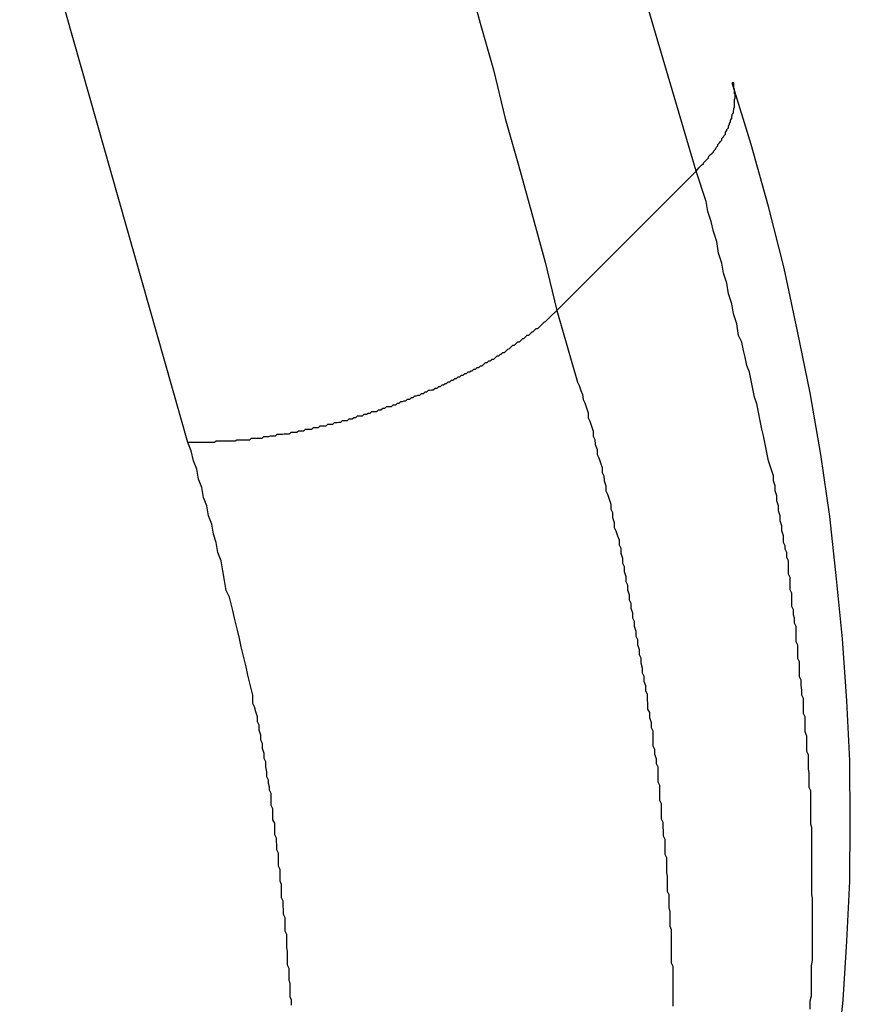
# Model space of a CAD drawing. Extents: x -42.8 to 42.8, y -44.1 to 44.1.
# Drawn here: x -26 to -25.8, y -22.7 to -22.5 of the extents above; entities that cross this region are included whole.
import ezdxf

# ---------------------------------------------------------------- set-up
doc = ezdxf.new("R2010")
doc.units = 0
doc.layers.get('0').update_dxf_attribs({"linetype": 'CONTINUOUS'})

msp = doc.modelspace()

# ---------------------------------------------------------------- linework, layer by layer
at = {"color": 0}
for points in [[(-25.8364, -22.503), (-25.8539, -22.4436)], [(-25.9277, -22.5517), (-25.9579, -22.4454)], [(-25.8775, -22.4677), (-25.8752, -22.4764), (-25.8728, -22.4848), (-25.8707, -22.4935), (-25.8683, -22.5019), (-25.8659, -22.5106), (-25.8635, -22.5193), (-25.8614, -22.528)], [(-25.8364, -22.503), (-25.8359, -22.5024), (-25.8359, -22.5024), (-25.8356, -22.5021), (-25.8356, -22.5021), (-25.8356, -22.5021), (-25.8356, -22.5021), (-25.8356, -22.5021), (-25.8356, -22.5021), (-25.8356, -22.5021), (-25.8356, -22.5021), (-25.8354, -22.5019), (-25.8354, -22.5019), (-25.8354, -22.5019), (-25.8354, -22.5019), (-25.8354, -22.5019), (-25.8354, -22.5019), (-25.8354, -22.5019), (-25.8354, -22.5019), (-25.8354, -22.5019), (-25.8351, -22.5016), (-25.8351, -22.5016), (-25.8351, -22.5016), (-25.8351, -22.5016), (-25.8351, -22.5016), (-25.8351, -22.5016), (-25.8351, -22.5016), (-25.8351, -22.5016), (-25.835, -22.5014), (-25.835, -22.5014), (-25.835, -22.5014), (-25.835, -22.5014), (-25.835, -22.5014), (-25.835, -22.5014), (-25.835, -22.5014), (-25.835, -22.5014), (-25.835, -22.5014), (-25.8347, -22.5011), (-25.8347, -22.5011), (-25.8347, -22.5011), (-25.8347, -22.5011), (-25.8347, -22.5011), (-25.8347, -22.5011), (-25.8347, -22.5011), (-25.8347, -22.5011), (-25.8345, -22.5009), (-25.8345, -22.5009), (-25.8345, -22.5009), (-25.8345, -22.5009), (-25.8345, -22.5009), (-25.8345, -22.5009), (-25.8345, -22.5009), (-25.8345, -22.5009), (-25.8345, -22.5009), (-25.8342, -22.5006), (-25.8342, -22.5006), (-25.8342, -22.5006), (-25.8342, -22.5006), (-25.8342, -22.5006), (-25.8342, -22.5006), (-25.8342, -22.5006), (-25.8342, -22.5006), (-25.8341, -22.5003), (-25.8341, -22.5003), (-25.8341, -22.5003), (-25.8341, -22.5003), (-25.8341, -22.5003), (-25.8341, -22.5003), (-25.8341, -22.5003), (-25.8341, -22.5003), (-25.8341, -22.5003), (-25.8338, -22.5), (-25.8338, -22.5), (-25.8338, -22.5), (-25.8338, -22.5), (-25.8338, -22.5), (-25.8338, -22.5), (-25.8338, -22.5), (-25.8338, -22.5), (-25.8336, -22.4998), (-25.8336, -22.4998), (-25.8336, -22.4998), (-25.8336, -22.4998), (-25.8336, -22.4998), (-25.8336, -22.4998), (-25.8336, -22.4998), (-25.8336, -22.4998), (-25.8336, -22.4998), (-25.8333, -22.4995), (-25.8333, -22.4995), (-25.8333, -22.4995), (-25.8333, -22.4995), (-25.8333, -22.4995), (-25.8333, -22.4995), (-25.8333, -22.4995), (-25.8333, -22.4995), (-25.8332, -22.4993), (-25.8332, -22.4993), (-25.8332, -22.4993), (-25.8332, -22.4993), (-25.8332, -22.4993), (-25.8332, -22.4993), (-25.8332, -22.4993), (-25.8332, -22.4993), (-25.8332, -22.4993), (-25.8329, -22.499), (-25.8329, -22.499), (-25.8329, -22.499), (-25.8329, -22.499), (-25.8329, -22.499), (-25.8329, -22.499), (-25.8329, -22.499), (-25.8329, -22.499), (-25.8328, -22.4987), (-25.8328, -22.4987), (-25.8328, -22.4987), (-25.8328, -22.4987), (-25.8328, -22.4987), (-25.8328, -22.4987), (-25.8328, -22.4987), (-25.8328, -22.4987), (-25.8328, -22.4987), (-25.8325, -22.4984), (-25.8325, -22.4984), (-25.8325, -22.4984), (-25.8325, -22.4984), (-25.8325, -22.4984), (-25.8325, -22.4984), (-25.8325, -22.4984), (-25.8325, -22.4984), (-25.8325, -22.4982), (-25.8325, -22.4982), (-25.8325, -22.4982), (-25.8325, -22.4982), (-25.8325, -22.4982), (-25.8325, -22.4982), (-25.8325, -22.4982), (-25.8325, -22.4982), (-25.8325, -22.4982), (-25.8322, -22.4979), (-25.8322, -22.4979), (-25.8322, -22.4979), (-25.8322, -22.4979), (-25.8322, -22.4979), (-25.8322, -22.4979), (-25.8322, -22.4979), (-25.8322, -22.4979), (-25.8321, -22.4977), (-25.8321, -22.4977), (-25.8321, -22.4977), (-25.8321, -22.4977), (-25.8321, -22.4977), (-25.8321, -22.4977), (-25.8321, -22.4977), (-25.8321, -22.4977), (-25.8321, -22.4977), (-25.8318, -22.4974), (-25.8318, -22.4974), (-25.8318, -22.4974), (-25.8318, -22.4974), (-25.8318, -22.4974), (-25.8318, -22.4974), (-25.8318, -22.4974), (-25.8318, -22.4974), (-25.8318, -22.4971), (-25.8318, -22.4971), (-25.8318, -22.4971), (-25.8318, -22.4971), (-25.8318, -22.4971), (-25.8318, -22.4971), (-25.8318, -22.4971), (-25.8318, -22.4971), (-25.8318, -22.4971), (-25.8315, -22.4968), (-25.8315, -22.4968), (-25.8315, -22.4968), (-25.8315, -22.4968), (-25.8315, -22.4968), (-25.8315, -22.4968), (-25.8315, -22.4968), (-25.8315, -22.4968), (-25.8314, -22.4966), (-25.8314, -22.4966), (-25.8314, -22.4966), (-25.8314, -22.4966), (-25.8314, -22.4966), (-25.8314, -22.4966), (-25.8314, -22.4966), (-25.8314, -22.4966), (-25.8314, -22.4966), (-25.8311, -22.4963), (-25.8311, -22.4963), (-25.8311, -22.4963), (-25.8311, -22.4963), (-25.8311, -22.4963), (-25.8311, -22.4963), (-25.8311, -22.4963), (-25.8311, -22.4963), (-25.8311, -22.496), (-25.8311, -22.496), (-25.8311, -22.496), (-25.8311, -22.496), (-25.8311, -22.496), (-25.8311, -22.496), (-25.8311, -22.496), (-25.8311, -22.496), (-25.8311, -22.496), (-25.8309, -22.4957), (-25.8309, -22.4957), (-25.8309, -22.4957), (-25.8309, -22.4957), (-25.8309, -22.4957), (-25.8309, -22.4957), (-25.8309, -22.4957), (-25.8309, -22.4957), (-25.8309, -22.4955), (-25.8309, -22.4955), (-25.8309, -22.4955), (-25.8309, -22.4955), (-25.8309, -22.4955), (-25.8309, -22.4955), (-25.8309, -22.4955), (-25.8309, -22.4955), (-25.8309, -22.4955), (-25.8306, -22.4952), (-25.8306, -22.4952), (-25.8306, -22.4952), (-25.8306, -22.4952), (-25.8306, -22.4952), (-25.8306, -22.4952), (-25.8306, -22.4952), (-25.8306, -22.4952), (-25.8306, -22.4949), (-25.8306, -22.4949), (-25.8306, -22.4949), (-25.8306, -22.4949), (-25.8306, -22.4949), (-25.8306, -22.4949), (-25.8306, -22.4949), (-25.8306, -22.4949), (-25.8306, -22.4949), (-25.8304, -22.4946), (-25.8304, -22.4946), (-25.8304, -22.4946), (-25.8304, -22.4946), (-25.8304, -22.4946), (-25.8304, -22.4946), (-25.8304, -22.4946), (-25.8304, -22.4946), (-25.8304, -22.4944), (-25.8304, -22.4944), (-25.8304, -22.4944), (-25.8304, -22.4944), (-25.8304, -22.4944), (-25.8304, -22.4944), (-25.8304, -22.4944), (-25.8304, -22.4944), (-25.8304, -22.4944), (-25.8302, -22.4941), (-25.8302, -22.4941), (-25.8302, -22.4941), (-25.8302, -22.4941), (-25.8302, -22.4941), (-25.8302, -22.4941), (-25.8302, -22.4941), (-25.8302, -22.4941), (-25.8302, -22.4938), (-25.8302, -22.4938), (-25.8302, -22.4938), (-25.8302, -22.4938), (-25.8302, -22.4938), (-25.8302, -22.4938), (-25.8302, -22.4938), (-25.8302, -22.4938), (-25.8302, -22.4938), (-25.83, -22.4935), (-25.83, -22.4935), (-25.83, -22.4935), (-25.83, -22.4935), (-25.83, -22.4935), (-25.83, -22.4935), (-25.83, -22.4935), (-25.83, -22.4935), (-25.83, -22.4933), (-25.83, -22.4933), (-25.83, -22.4933), (-25.83, -22.4933), (-25.83, -22.4933), (-25.83, -22.4933), (-25.83, -22.4933), (-25.83, -22.4933), (-25.83, -22.4933), (-25.8299, -22.493), (-25.8299, -22.493), (-25.8299, -22.493), (-25.8299, -22.493), (-25.8299, -22.493), (-25.8299, -22.493), (-25.8299, -22.493), (-25.8299, -22.493), (-25.8299, -22.4928), (-25.8299, -22.4928), (-25.8299, -22.4928), (-25.8299, -22.4928), (-25.8299, -22.4928), (-25.8299, -22.4928), (-25.8299, -22.4928), (-25.8299, -22.4928), (-25.8299, -22.4928), (-25.8297, -22.4925), (-25.8297, -22.4925), (-25.8297, -22.4925), (-25.8297, -22.4925), (-25.8297, -22.4925), (-25.8297, -22.4925), (-25.8297, -22.4925), (-25.8297, -22.4925), (-25.8297, -22.4922), (-25.8297, -22.4922), (-25.8297, -22.4922), (-25.8297, -22.4922), (-25.8297, -22.4922), (-25.8297, -22.4922), (-25.8297, -22.4922), (-25.8297, -22.4922), (-25.8297, -22.4922), (-25.8296, -22.4919), (-25.8296, -22.4919), (-25.8296, -22.4919), (-25.8296, -22.4919), (-25.8296, -22.4919), (-25.8296, -22.4919), (-25.8296, -22.4919), (-25.8296, -22.4919), (-25.8296, -22.4917), (-25.8296, -22.4917), (-25.8296, -22.4917), (-25.8296, -22.4917), (-25.8296, -22.4917), (-25.8296, -22.4917), (-25.8296, -22.4917), (-25.8296, -22.4917), (-25.8296, -22.4917), (-25.8295, -22.4914), (-25.8295, -22.4914), (-25.8295, -22.4914), (-25.8295, -22.4914), (-25.8295, -22.4914), (-25.8295, -22.4914), (-25.8295, -22.4914), (-25.8295, -22.4914), (-25.8295, -22.4912), (-25.8295, -22.4912), (-25.8295, -22.4912), (-25.8295, -22.4912), (-25.8295, -22.4912), (-25.8295, -22.4912), (-25.8295, -22.4912), (-25.8295, -22.4912), (-25.8295, -22.4912), (-25.8295, -22.4909), (-25.8295, -22.4909), (-25.8295, -22.4909), (-25.8295, -22.4909), (-25.8295, -22.4909), (-25.8295, -22.4909), (-25.8295, -22.4909), (-25.8295, -22.4909), (-25.8295, -22.4906), (-25.8295, -22.4906), (-25.8295, -22.4906), (-25.8295, -22.4906), (-25.8295, -22.4906), (-25.8295, -22.4906), (-25.8295, -22.4906), (-25.8295, -22.4906), (-25.8295, -22.4906), (-25.8295, -22.4903), (-25.8295, -22.4903), (-25.8295, -22.4903), (-25.8295, -22.4903), (-25.8295, -22.4903), (-25.8295, -22.4903), (-25.8295, -22.4903), (-25.8295, -22.4903), (-25.8295, -22.4901), (-25.8295, -22.4901), (-25.8295, -22.4901), (-25.8295, -22.4901), (-25.8295, -22.4901), (-25.8295, -22.4901), (-25.8295, -22.4901), (-25.8295, -22.4901), (-25.8295, -22.4901), (-25.8294, -22.4898), (-25.8294, -22.4898), (-25.8294, -22.4898), (-25.8294, -22.4898), (-25.8294, -22.4898), (-25.8294, -22.4898), (-25.8294, -22.4898), (-25.8294, -22.4898), (-25.8294, -22.4896), (-25.8294, -22.4896), (-25.8294, -22.4896), (-25.8294, -22.4896), (-25.8294, -22.4896), (-25.8294, -22.4896), (-25.8294, -22.4896), (-25.8294, -22.4896), (-25.8294, -22.4896), (-25.8294, -22.4893), (-25.8294, -22.4893), (-25.8294, -22.4893), (-25.8294, -22.4893), (-25.8294, -22.4893), (-25.8294, -22.4893), (-25.8294, -22.4893), (-25.8294, -22.4893), (-25.8294, -22.4891), (-25.8294, -22.4891), (-25.8294, -22.4891), (-25.8294, -22.4891), (-25.8294, -22.4891), (-25.8294, -22.4891), (-25.8294, -22.4891), (-25.8295, -22.4891), (-25.8295, -22.4891), (-25.8295, -22.4888), (-25.8295, -22.4888), (-25.8295, -22.4888), (-25.8295, -22.4888), (-25.8295, -22.4885), (-25.8295, -22.4885), (-25.8295, -22.4885), (-25.8295, -22.4885), (-25.8295, -22.4882), (-25.8295, -22.4882), (-25.8295, -22.4882), (-25.8295, -22.4882), (-25.8295, -22.4882), (-25.8295, -22.4882), (-25.8295, -22.4882), (-25.8296, -22.4882), (-25.8296, -22.4882), (-25.8296, -22.4879), (-25.8296, -22.4879), (-25.8296, -22.4879), (-25.8296, -22.4879), (-25.8296, -22.4876), (-25.8296, -22.4876), (-25.8296, -22.4876), (-25.8296, -22.4876), (-25.8296, -22.4873), (-25.8296, -22.4873), (-25.8296, -22.4873), (-25.8296, -22.4873), (-25.8296, -22.4871), (-25.8296, -22.4871), (-25.8296, -22.4871), (-25.8299, -22.4871)], [(-25.8111, -22.6626), (-25.81, -22.6519), (-25.8093, -22.6413), (-25.8088, -22.6305), (-25.8087, -22.6199), (-25.8088, -22.6089), (-25.8093, -22.5981), (-25.8101, -22.587), (-25.8112, -22.5762), (-25.8124, -22.565), (-25.814, -22.5539), (-25.8159, -22.5428), (-25.8182, -22.5317), (-25.8206, -22.5204), (-25.8234, -22.5093), (-25.8265, -22.4982), (-25.8299, -22.4871)], [(-25.8364, -22.503), (-25.8614, -22.528)], [(-25.8364, -22.503), (-25.8614, -22.528)], [(-25.8364, -22.503), (-25.8614, -22.528)], [(-25.8364, -22.503), (-25.8614, -22.528)], [(-25.8364, -22.503), (-25.8614, -22.528)], [(-25.8364, -22.503), (-25.8614, -22.528)], [(-25.8364, -22.503), (-25.8614, -22.528)], [(-25.8364, -22.503), (-25.8614, -22.528)], [(-25.8364, -22.503), (-25.8614, -22.528)], [(-25.8364, -22.503), (-25.8614, -22.528)], [(-25.8364, -22.503), (-25.8614, -22.528)], [(-25.8364, -22.503), (-25.8614, -22.528)], [(-25.8364, -22.503), (-25.8614, -22.528)], [(-25.8364, -22.503), (-25.8614, -22.528)], [(-25.8364, -22.503), (-25.8614, -22.528)], [(-25.8364, -22.503), (-25.8614, -22.528)], [(-25.8364, -22.503), (-25.8614, -22.528)], [(-25.8364, -22.503), (-25.8614, -22.528)], [(-25.8364, -22.503), (-25.8614, -22.528)], [(-25.8364, -22.503), (-25.8614, -22.528)], [(-25.8364, -22.503), (-25.8614, -22.528)], [(-25.8364, -22.503), (-25.8364, -22.503)], [(-25.8159, -22.6535), (-25.8159, -22.6526), (-25.8159, -22.652), (-25.8157, -22.6511), (-25.8157, -22.6502), (-25.8157, -22.6493), (-25.8157, -22.6487), (-25.8157, -22.6478), (-25.8157, -22.6472), (-25.8157, -22.6463), (-25.8157, -22.6457), (-25.8157, -22.6457), (-25.8155, -22.6448), (-25.8155, -22.6439), (-25.8155, -22.643), (-25.8155, -22.6424), (-25.8155, -22.6415), (-25.8155, -22.6408), (-25.8155, -22.6399), (-25.8155, -22.6393), (-25.8155, -22.6384), (-25.8155, -22.6375), (-25.8155, -22.6366), (-25.8155, -22.636), (-25.8155, -22.6351), (-25.8155, -22.6345), (-25.8155, -22.6336), (-25.8156, -22.633), (-25.8156, -22.633), (-25.8156, -22.6321), (-25.8156, -22.6312), (-25.8156, -22.6303), (-25.8156, -22.6297), (-25.8156, -22.6288), (-25.8156, -22.6281), (-25.8156, -22.6272), (-25.8156, -22.6266), (-25.8156, -22.6257), (-25.8156, -22.6248), (-25.8156, -22.6239), (-25.8156, -22.6233), (-25.8156, -22.6224), (-25.8156, -22.6218), (-25.8156, -22.6209), (-25.8158, -22.6203), (-25.8158, -22.6203), (-25.8158, -22.6194), (-25.8158, -22.6185), (-25.8158, -22.6176), (-25.8158, -22.617), (-25.8158, -22.6161), (-25.8158, -22.6152), (-25.8158, -22.6143), (-25.8161, -22.6137), (-25.8161, -22.6128), (-25.8161, -22.6119), (-25.8161, -22.611), (-25.8162, -22.6104), (-25.8162, -22.6095), (-25.8162, -22.6087), (-25.8162, -22.6078), (-25.8165, -22.6072), (-25.8165, -22.6072), (-25.8165, -22.6063), (-25.8165, -22.6054), (-25.8165, -22.6045), (-25.8168, -22.6037), (-25.8168, -22.6028), (-25.8168, -22.6019), (-25.8168, -22.601), (-25.8171, -22.6004), (-25.8171, -22.5995), (-25.8171, -22.5986), (-25.8171, -22.5977), (-25.8174, -22.5971), (-25.8174, -22.5962), (-25.8175, -22.5953), (-25.8175, -22.5944), (-25.8178, -22.5938), (-25.8178, -22.5938), (-25.8178, -22.5929), (-25.8178, -22.592), (-25.8178, -22.5911), (-25.8181, -22.5905), (-25.8181, -22.5896), (-25.8181, -22.589), (-25.8181, -22.5881), (-25.8184, -22.5875), (-25.8184, -22.5866), (-25.8184, -22.5857), (-25.8184, -22.5848), (-25.8187, -22.5842), (-25.8187, -22.5833), (-25.8189, -22.5827), (-25.8189, -22.5818), (-25.8192, -22.5812), (-25.8192, -22.5812), (-25.8192, -22.5803), (-25.8192, -22.5797), (-25.8192, -22.5788), (-25.8195, -22.5782), (-25.8195, -22.5773), (-25.8195, -22.5767), (-25.8195, -22.576), (-25.8198, -22.5754), (-25.8198, -22.5745), (-25.8198, -22.5739), (-25.8198, -22.573), (-25.8201, -22.5724), (-25.8201, -22.5715), (-25.8204, -22.5709), (-25.8204, -22.5703), (-25.8207, -22.5697), (-25.8207, -22.5697), (-25.8207, -22.5685), (-25.821, -22.5676), (-25.821, -22.5667), (-25.8213, -22.5658), (-25.8213, -22.5649), (-25.8216, -22.564), (-25.8216, -22.5631), (-25.8219, -22.5622), (-25.8219, -22.5613), (-25.8222, -22.5604), (-25.8222, -22.5595), (-25.8225, -22.5586), (-25.8225, -22.5577), (-25.8228, -22.5568), (-25.8231, -22.5559), (-25.8234, -22.555), (-25.8234, -22.555), (-25.8237, -22.5535), (-25.824, -22.552), (-25.8243, -22.5505), (-25.8246, -22.5493), (-25.8249, -22.5478), (-25.8252, -22.5463), (-25.8255, -22.5448), (-25.8259, -22.5436), (-25.8262, -22.5421), (-25.8265, -22.5406), (-25.8268, -22.5391), (-25.8273, -22.5379), (-25.8276, -22.5364), (-25.8279, -22.5352), (-25.8282, -22.5337), (-25.8288, -22.5325), (-25.8288, -22.5325), (-25.8291, -22.5304), (-25.8297, -22.5286), (-25.83, -22.5268), (-25.8306, -22.525), (-25.8309, -22.5231), (-25.8315, -22.5213), (-25.8318, -22.5195), (-25.8324, -22.5177), (-25.8327, -22.5156), (-25.8333, -22.5138), (-25.8337, -22.512), (-25.8343, -22.5102), (-25.8346, -22.5084), (-25.8352, -22.5066), (-25.8358, -22.5048), (-25.8364, -22.503)], [(-25.8614, -22.528), (-25.8627, -22.5292), (-25.8627, -22.5292), (-25.8627, -22.5292), (-25.8627, -22.5292), (-25.8627, -22.5292), (-25.863, -22.5295), (-25.863, -22.5295), (-25.863, -22.5295), (-25.863, -22.5295), (-25.8633, -22.5298), (-25.8633, -22.5298), (-25.8633, -22.5298), (-25.8633, -22.5298), (-25.8636, -22.5301), (-25.8636, -22.5301), (-25.8637, -22.5301), (-25.8637, -22.5301), (-25.864, -22.5304), (-25.864, -22.5304), (-25.864, -22.5304), (-25.864, -22.5304), (-25.864, -22.5304), (-25.8643, -22.5307), (-25.8643, -22.5307), (-25.8643, -22.5307), (-25.8643, -22.5307), (-25.8646, -22.531), (-25.8646, -22.531), (-25.8646, -22.531), (-25.8646, -22.531), (-25.8649, -22.5313), (-25.8649, -22.5313), (-25.8652, -22.5313), (-25.8652, -22.5313), (-25.8655, -22.5316), (-25.8655, -22.5316), (-25.8655, -22.5316), (-25.8655, -22.5316), (-25.8655, -22.5316), (-25.8658, -22.5319), (-25.8658, -22.5319), (-25.8659, -22.5319), (-25.8659, -22.5319), (-25.8662, -22.5322), (-25.8662, -22.5322), (-25.8662, -22.5322), (-25.8662, -22.5322), (-25.8665, -22.5325), (-25.8665, -22.5325), (-25.8668, -22.5325), (-25.8668, -22.5325), (-25.8671, -22.5328), (-25.8671, -22.5328), (-25.8671, -22.5328), (-25.8671, -22.5328), (-25.8671, -22.5328), (-25.8674, -22.5331), (-25.8674, -22.5331), (-25.8676, -22.5331), (-25.8676, -22.5331), (-25.8679, -22.5334), (-25.8679, -22.5334), (-25.8679, -22.5334), (-25.8679, -22.5334), (-25.8682, -22.5337), (-25.8682, -22.5337), (-25.8685, -22.5337), (-25.8685, -22.5337), (-25.8688, -22.534), (-25.8688, -22.534), (-25.8688, -22.534), (-25.8688, -22.534), (-25.8688, -22.534), (-25.8691, -22.5343), (-25.8691, -22.5343), (-25.8694, -22.5343), (-25.8694, -22.5343), (-25.8697, -22.5346), (-25.8697, -22.5346), (-25.8697, -22.5346), (-25.8697, -22.5346), (-25.87, -22.5349), (-25.87, -22.5349), (-25.8703, -22.535), (-25.8703, -22.535), (-25.8706, -22.5353), (-25.8706, -22.5353), (-25.8706, -22.5353), (-25.8706, -22.5353), (-25.8706, -22.5353), (-25.8709, -22.5356), (-25.8709, -22.5356), (-25.8712, -22.5356), (-25.8712, -22.5356), (-25.8715, -22.5359), (-25.8715, -22.5359), (-25.8716, -22.5359), (-25.8716, -22.5359), (-25.8719, -22.5362), (-25.8719, -22.5362), (-25.8722, -22.5362), (-25.8722, -22.5362), (-25.8725, -22.5365), (-25.8725, -22.5365), (-25.8725, -22.5365), (-25.8725, -22.5365), (-25.8725, -22.5365), (-25.8728, -22.5368), (-25.8728, -22.5368), (-25.8731, -22.5368), (-25.8731, -22.5368), (-25.8734, -22.5371), (-25.8734, -22.5371), (-25.8737, -22.5371), (-25.8737, -22.5371), (-25.874, -22.5374), (-25.874, -22.5374), (-25.8743, -22.5374), (-25.8743, -22.5374), (-25.8746, -22.5377), (-25.8746, -22.5377), (-25.8746, -22.5377), (-25.8746, -22.5377), (-25.8746, -22.5377), (-25.8749, -22.538), (-25.8749, -22.538), (-25.8752, -22.538), (-25.8752, -22.538), (-25.8755, -22.5383), (-25.8755, -22.5383), (-25.8758, -22.5383), (-25.8758, -22.5383), (-25.8761, -22.5386), (-25.8761, -22.5386), (-25.8764, -22.5386), (-25.8764, -22.5386), (-25.8767, -22.5389), (-25.8767, -22.5389), (-25.8767, -22.5389), (-25.8768, -22.5389), (-25.8768, -22.5389), (-25.8771, -22.5391), (-25.8771, -22.5391), (-25.8774, -22.5391), (-25.8774, -22.5391), (-25.8777, -22.5394), (-25.8777, -22.5394), (-25.878, -22.5394), (-25.878, -22.5394), (-25.8783, -22.5397), (-25.8783, -22.5397), (-25.8786, -22.5397), (-25.8786, -22.5397), (-25.8789, -22.54), (-25.8789, -22.54), (-25.8789, -22.54), (-25.8792, -22.54), (-25.8792, -22.54), (-25.8795, -22.5403), (-25.8795, -22.5403), (-25.8798, -22.5403), (-25.8798, -22.5403), (-25.8801, -22.5406), (-25.8801, -22.5406), (-25.8804, -22.5406), (-25.8804, -22.5406), (-25.8807, -22.5409), (-25.8807, -22.5409), (-25.881, -22.5409), (-25.881, -22.5409), (-25.8813, -22.5412), (-25.8813, -22.5412), (-25.8813, -22.5412), (-25.8815, -22.5412), (-25.8815, -22.5412), (-25.8818, -22.5414), (-25.8818, -22.5414), (-25.8821, -22.5414), (-25.8821, -22.5414), (-25.8824, -22.5417), (-25.8824, -22.5417), (-25.8827, -22.5417), (-25.8827, -22.5417), (-25.883, -22.542), (-25.883, -22.542), (-25.8833, -22.542), (-25.8833, -22.542), (-25.8836, -22.5423), (-25.8836, -22.5423), (-25.8836, -22.5423), (-25.8839, -22.5423), (-25.8839, -22.5423), (-25.8842, -22.5424), (-25.8842, -22.5424), (-25.8845, -22.5424), (-25.8845, -22.5424), (-25.8848, -22.5427), (-25.8848, -22.5427), (-25.8851, -22.5427), (-25.8851, -22.5427), (-25.8854, -22.543), (-25.8854, -22.543), (-25.8857, -22.543), (-25.8858, -22.543), (-25.8861, -22.5433), (-25.8861, -22.5433), (-25.8861, -22.5433), (-25.8864, -22.5433), (-25.8864, -22.5433), (-25.8867, -22.5434), (-25.8867, -22.5434), (-25.887, -22.5434), (-25.887, -22.5434), (-25.8873, -22.5437), (-25.8873, -22.5437), (-25.8876, -22.5437), (-25.8876, -22.5437), (-25.8879, -22.544), (-25.8879, -22.544), (-25.8882, -22.544), (-25.8883, -22.544), (-25.8886, -22.5443), (-25.8886, -22.5443), (-25.8886, -22.5443), (-25.8889, -22.5443), (-25.8889, -22.5443), (-25.8892, -22.5444), (-25.8892, -22.5444), (-25.8895, -22.5444), (-25.8895, -22.5444), (-25.8898, -22.5447), (-25.8898, -22.5447), (-25.8901, -22.5447), (-25.8901, -22.5447), (-25.8904, -22.545), (-25.8904, -22.545), (-25.8907, -22.545), (-25.8909, -22.545), (-25.8912, -22.5453), (-25.8912, -22.5453), (-25.8912, -22.5453), (-25.8915, -22.5453), (-25.8915, -22.5453), (-25.8918, -22.5453), (-25.8918, -22.5453), (-25.8921, -22.5453), (-25.8921, -22.5453), (-25.8924, -22.5456), (-25.8924, -22.5456), (-25.8927, -22.5456), (-25.8927, -22.5456), (-25.893, -22.5459), (-25.893, -22.5459), (-25.8933, -22.5459), (-25.8935, -22.5459), (-25.8938, -22.5462), (-25.8938, -22.5462), (-25.8938, -22.5462), (-25.8941, -22.5462), (-25.8941, -22.5462), (-25.8944, -22.5462), (-25.8944, -22.5462), (-25.8947, -22.5462), (-25.8947, -22.5462), (-25.895, -22.5465), (-25.895, -22.5465), (-25.8953, -22.5465), (-25.8953, -22.5465), (-25.8956, -22.5467), (-25.8956, -22.5467), (-25.8959, -22.5467), (-25.8961, -22.5467), (-25.8964, -22.547), (-25.8964, -22.547), (-25.8964, -22.547), (-25.8967, -22.547), (-25.8967, -22.547), (-25.897, -22.547), (-25.897, -22.547), (-25.8973, -22.547), (-25.8973, -22.547), (-25.8976, -22.5473), (-25.8976, -22.5473), (-25.8979, -22.5473), (-25.8979, -22.5473), (-25.8982, -22.5475), (-25.8982, -22.5475), (-25.8985, -22.5475), (-25.8988, -22.5475), (-25.8991, -22.5478), (-25.8991, -22.5478), (-25.8991, -22.5478), (-25.8994, -22.5478), (-25.8994, -22.5478), (-25.8997, -22.5478), (-25.8997, -22.5478), (-25.9, -22.5478), (-25.9, -22.5478), (-25.9003, -22.5481), (-25.9003, -22.5481), (-25.9006, -22.5481), (-25.9006, -22.5481), (-25.9009, -22.5482), (-25.9009, -22.5482), (-25.9012, -22.5482), (-25.9014, -22.5482), (-25.9017, -22.5485), (-25.9017, -22.5485), (-25.9017, -22.5485), (-25.902, -22.5485), (-25.902, -22.5485), (-25.9023, -22.5485), (-25.9023, -22.5485), (-25.9026, -22.5485), (-25.9026, -22.5485), (-25.9029, -22.5488), (-25.9029, -22.5488), (-25.9032, -22.5488), (-25.9032, -22.5488), (-25.9035, -22.5488), (-25.9035, -22.5488), (-25.9038, -22.5488), (-25.904, -22.5488), (-25.9043, -22.5491), (-25.9043, -22.5491), (-25.9043, -22.5491), (-25.9046, -22.5491), (-25.9046, -22.5491), (-25.9049, -22.5491), (-25.9049, -22.5491), (-25.9052, -22.5491), (-25.9052, -22.5491), (-25.9055, -22.5494), (-25.9055, -22.5494), (-25.9058, -22.5494), (-25.9058, -22.5494), (-25.9061, -22.5494), (-25.9061, -22.5494), (-25.9064, -22.5494), (-25.9066, -22.5494), (-25.9069, -22.5497), (-25.9069, -22.5497), (-25.9069, -22.5497), (-25.9072, -22.5497), (-25.9072, -22.5497), (-25.9075, -22.5497), (-25.9075, -22.5497), (-25.9078, -22.5497), (-25.9078, -22.5497), (-25.9081, -22.5499), (-25.9081, -22.5499), (-25.9084, -22.5499), (-25.9084, -22.5499), (-25.9087, -22.5499), (-25.9087, -22.5499), (-25.909, -22.5499), (-25.9092, -22.5499), (-25.9095, -22.5502), (-25.9095, -22.5502), (-25.9095, -22.5502), (-25.9098, -22.5502), (-25.9098, -22.5502), (-25.9101, -22.5502), (-25.9101, -22.5502), (-25.9104, -22.5502), (-25.9104, -22.5502), (-25.9107, -22.5503), (-25.9107, -22.5503), (-25.911, -22.5503), (-25.911, -22.5503), (-25.9113, -22.5503), (-25.9113, -22.5503), (-25.9116, -22.5503), (-25.9117, -22.5503), (-25.912, -22.5506), (-25.912, -22.5506), (-25.912, -22.5506), (-25.9123, -22.5506), (-25.9123, -22.5506), (-25.9126, -22.5506), (-25.9126, -22.5506), (-25.9129, -22.5506), (-25.9129, -22.5506), (-25.9132, -22.5507), (-25.9132, -22.5507), (-25.9135, -22.5507), (-25.9135, -22.5507), (-25.9138, -22.5507), (-25.9138, -22.5507), (-25.9141, -22.5507), (-25.9141, -22.5507), (-25.9144, -22.551), (-25.9144, -22.551), (-25.9144, -22.551), (-25.9145, -22.551), (-25.9145, -22.551), (-25.9148, -22.551), (-25.9148, -22.551), (-25.9151, -22.551), (-25.9151, -22.551), (-25.9154, -22.551), (-25.9154, -22.551), (-25.9157, -22.551), (-25.9157, -22.551), (-25.916, -22.551), (-25.916, -22.551), (-25.9163, -22.551), (-25.9163, -22.551), (-25.9166, -22.5513), (-25.9166, -22.5513), (-25.9166, -22.5513), (-25.9169, -22.5513), (-25.9169, -22.5513), (-25.9172, -22.5513), (-25.9172, -22.5513), (-25.9175, -22.5513), (-25.9175, -22.5513), (-25.9178, -22.5513), (-25.9178, -22.5513), (-25.9181, -22.5513), (-25.9181, -22.5513), (-25.9184, -22.5513), (-25.9184, -22.5513), (-25.9187, -22.5513), (-25.9189, -22.5513), (-25.9192, -22.5515), (-25.9192, -22.5515), (-25.9192, -22.5515), (-25.9195, -22.5515), (-25.9198, -22.5515), (-25.9201, -22.5515), (-25.9201, -22.5515), (-25.9204, -22.5515), (-25.9207, -22.5515), (-25.921, -22.5515), (-25.921, -22.5515), (-25.9213, -22.5515), (-25.9216, -22.5515), (-25.9219, -22.5515), (-25.922, -22.5515), (-25.9223, -22.5515), (-25.9226, -22.5515), (-25.9229, -22.5517), (-25.9229, -22.5517), (-25.9232, -22.5517), (-25.9235, -22.5517), (-25.9238, -22.5517), (-25.9241, -22.5517), (-25.9244, -22.5517), (-25.9247, -22.5517), (-25.925, -22.5517), (-25.9253, -22.5517), (-25.9256, -22.5517), (-25.9259, -22.5517), (-25.9262, -22.5517), (-25.9265, -22.5517), (-25.9268, -22.5517), (-25.9271, -22.5517), (-25.9274, -22.5517), (-25.9277, -22.5517)], [(-25.8614, -22.528), (-25.8614, -22.528)], [(-25.8614, -22.528), (-25.8577, -22.5409), (-25.8577, -22.5409), (-25.8574, -22.5415), (-25.8571, -22.5424), (-25.8568, -22.5431), (-25.8567, -22.544), (-25.8564, -22.5446), (-25.8561, -22.5455), (-25.8558, -22.5464), (-25.8558, -22.5473), (-25.8555, -22.5479), (-25.8552, -22.5488), (-25.8549, -22.5497), (-25.8549, -22.5506), (-25.8546, -22.5512), (-25.8545, -22.5521), (-25.8542, -22.553), (-25.8542, -22.5539), (-25.8542, -22.5539), (-25.8539, -22.5545), (-25.8536, -22.5554), (-25.8533, -22.5562), (-25.8533, -22.5571), (-25.853, -22.5577), (-25.8529, -22.5586), (-25.8526, -22.5595), (-25.8526, -22.5604), (-25.8523, -22.561), (-25.852, -22.5619), (-25.8517, -22.5628), (-25.8517, -22.5637), (-25.8514, -22.5643), (-25.8514, -22.5652), (-25.8511, -22.5661), (-25.8511, -22.567), (-25.8511, -22.567), (-25.8508, -22.5676), (-25.8505, -22.5685), (-25.8502, -22.5692), (-25.8502, -22.5701), (-25.8499, -22.5707), (-25.8499, -22.5716), (-25.8496, -22.5725), (-25.8496, -22.5734), (-25.8493, -22.574), (-25.8493, -22.5749), (-25.849, -22.5758), (-25.849, -22.5767), (-25.8487, -22.5773), (-25.8487, -22.5782), (-25.8484, -22.5791), (-25.8484, -22.58), (-25.8484, -22.58), (-25.8481, -22.5806), (-25.8481, -22.5815), (-25.8478, -22.5823), (-25.8478, -22.5832), (-25.8475, -22.5838), (-25.8475, -22.5847), (-25.8472, -22.5856), (-25.8472, -22.5865), (-25.8469, -22.5871), (-25.8469, -22.588), (-25.8466, -22.5889), (-25.8466, -22.5898), (-25.8463, -22.5904), (-25.8463, -22.5913), (-25.8461, -22.5922), (-25.8461, -22.5931), (-25.8461, -22.5931), (-25.8458, -22.5937), (-25.8458, -22.5946), (-25.8455, -22.5954), (-25.8455, -22.5963), (-25.8452, -22.5969), (-25.8452, -22.5978), (-25.8451, -22.5987), (-25.8451, -22.5996), (-25.8448, -22.6002), (-25.8448, -22.6011), (-25.8445, -22.602), (-25.8445, -22.6029), (-25.8442, -22.6035), (-25.8442, -22.6044), (-25.8442, -22.6053), (-25.8442, -22.6062), (-25.8442, -22.6062), (-25.8439, -22.6068), (-25.8439, -22.6077), (-25.8436, -22.6085), (-25.8436, -22.6094), (-25.8433, -22.61), (-25.8433, -22.6109), (-25.8433, -22.6118), (-25.8433, -22.6127), (-25.843, -22.6133), (-25.843, -22.6142), (-25.843, -22.6151), (-25.843, -22.616), (-25.8427, -22.6166), (-25.8427, -22.6175), (-25.8427, -22.6184), (-25.8427, -22.6193), (-25.8427, -22.6193), (-25.8424, -22.6199), (-25.8424, -22.6208), (-25.8423, -22.6215), (-25.8423, -22.6224), (-25.842, -22.623), (-25.842, -22.6239), (-25.842, -22.6248), (-25.842, -22.6257), (-25.8417, -22.6263), (-25.8417, -22.6272), (-25.8417, -22.6281), (-25.8417, -22.629), (-25.8416, -22.6296), (-25.8416, -22.6305), (-25.8416, -22.6314), (-25.8416, -22.6323), (-25.8416, -22.6323), (-25.8413, -22.6329), (-25.8413, -22.6338), (-25.8413, -22.6344), (-25.8413, -22.6353), (-25.8411, -22.6359), (-25.8411, -22.6368), (-25.8411, -22.6377), (-25.8411, -22.6386), (-25.8409, -22.6392), (-25.8409, -22.6401), (-25.8409, -22.641), (-25.8409, -22.6419), (-25.8409, -22.6425), (-25.8409, -22.6434), (-25.8409, -22.6443), (-25.8409, -22.6452), (-25.8409, -22.6452), (-25.8406, -22.6458), (-25.8406, -22.6467), (-25.8406, -22.6473), (-25.8406, -22.6482), (-25.8406, -22.6488), (-25.8406, -22.6497), (-25.8406, -22.6506), (-25.8406, -22.6515), (-25.8406, -22.6521), (-25.8406, -22.653)], [(-25.9091, -22.6528), (-25.9091, -22.6519), (-25.9093, -22.6513), (-25.9093, -22.6504), (-25.9093, -22.6498), (-25.9093, -22.6489), (-25.9095, -22.6483), (-25.9095, -22.6474), (-25.9095, -22.6468), (-25.9095, -22.6462), (-25.9098, -22.6456), (-25.9098, -22.6456), (-25.9098, -22.6447), (-25.9098, -22.644), (-25.9098, -22.6431), (-25.9099, -22.6425), (-25.9099, -22.6416), (-25.9099, -22.641), (-25.9099, -22.6401), (-25.9102, -22.6395), (-25.9102, -22.6386), (-25.9102, -22.638), (-25.9102, -22.6371), (-25.9105, -22.6365), (-25.9105, -22.6356), (-25.9106, -22.635), (-25.9106, -22.6341), (-25.9109, -22.6335), (-25.9109, -22.6335), (-25.9109, -22.6326), (-25.9109, -22.632), (-25.9109, -22.6311), (-25.9111, -22.6305), (-25.9111, -22.6296), (-25.9111, -22.629), (-25.9111, -22.6284), (-25.9114, -22.6278), (-25.9114, -22.6269), (-25.9114, -22.6263), (-25.9114, -22.6255), (-25.9117, -22.6249), (-25.9117, -22.624), (-25.9118, -22.6234), (-25.9118, -22.6228), (-25.9121, -22.6222), (-25.9121, -22.6222), (-25.9121, -22.6213), (-25.9121, -22.6207), (-25.9121, -22.6201), (-25.9124, -22.6195), (-25.9124, -22.6187), (-25.9124, -22.6181), (-25.9124, -22.6175), (-25.9127, -22.6169), (-25.9127, -22.616), (-25.9127, -22.6154), (-25.9127, -22.6148), (-25.913, -22.6142), (-25.913, -22.6136), (-25.9132, -22.613), (-25.9132, -22.6124), (-25.9135, -22.6118), (-25.9135, -22.6118), (-25.9135, -22.6109), (-25.9137, -22.61), (-25.9137, -22.6091), (-25.914, -22.6085), (-25.914, -22.6076), (-25.9143, -22.6067), (-25.9143, -22.6058), (-25.9146, -22.6052), (-25.9146, -22.6043), (-25.9149, -22.6034), (-25.9149, -22.6025), (-25.9152, -22.6019), (-25.9152, -22.601), (-25.9155, -22.6001), (-25.9157, -22.5992), (-25.916, -22.5986), (-25.916, -22.5986), (-25.916, -22.5971), (-25.9163, -22.5959), (-25.9166, -22.5947), (-25.9169, -22.5935), (-25.9172, -22.592), (-25.9175, -22.5908), (-25.9178, -22.5896), (-25.9181, -22.5884), (-25.9184, -22.5869), (-25.9187, -22.5857), (-25.919, -22.5845), (-25.9193, -22.5833), (-25.9196, -22.5819), (-25.9199, -22.5807), (-25.9202, -22.5795), (-25.9208, -22.5783), (-25.9208, -22.5783), (-25.9211, -22.5765), (-25.9214, -22.5748), (-25.9217, -22.573), (-25.9223, -22.5715), (-25.9226, -22.5697), (-25.9231, -22.5682), (-25.9234, -22.5664), (-25.924, -22.5649), (-25.9243, -22.5631), (-25.9249, -22.5616), (-25.9252, -22.5598), (-25.9258, -22.5583), (-25.9261, -22.5565), (-25.9267, -22.555), (-25.9271, -22.5532), (-25.9277, -22.5517)]]:
    msp.add_lwpolyline(points, dxfattribs=at)

doc.saveas('drawing.dxf')
